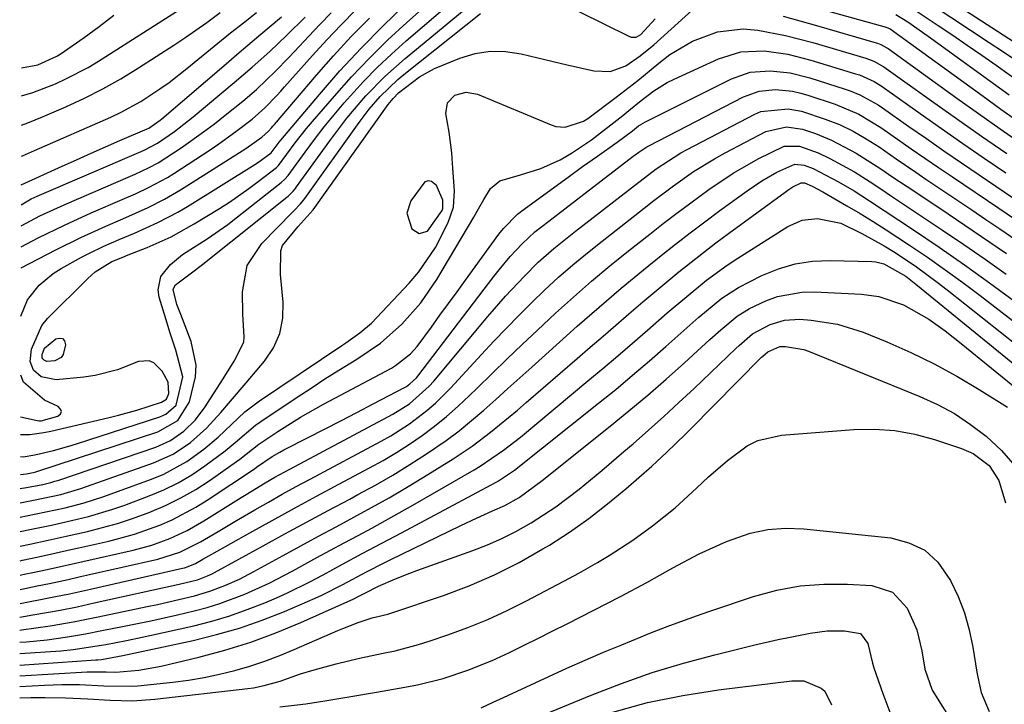
# Model space of a CAD drawing. Units: inches. Extents: x 1831303 to 1836640, y 473856 to 480303.
# Drawn here: x 1831306 to 1831468, y 474633 to 474746 of the extents above; entities that cross this region are included whole.
import ezdxf

# ---------------------------------------------------------------- set-up
doc = ezdxf.new("R2010")
doc.units = ezdxf.units.IN
doc.header["$MEASUREMENT"] = 0
for name, color, linetype in [('1', 7, 'Continuous'), ('7', 7, 'Continuous'), ('8', 7, 'Continuous')]:
    doc.layers.add(name, color=color, linetype=linetype)

msp = doc.modelspace()

# ---------------------------------------------------------------- linework, layer by layer
at = {"layer": '1', "color": 18}
msp.add_polyline3d([(1831375.66, 474714.77, 1880), (1831375.64, 474716.13, 1880), (1831374.62, 474718.55, 1880), (1831373.78, 474719.21, 1880), (1831373.22, 474719.33, 1880), (1831372.69, 474719.14, 1880), (1831370.35, 474716.05, 1880), (1831369.7, 474713.96, 1880), (1831370.56, 474711.41, 1880), (1831371.75, 474710.64, 1880), (1831373.11, 474711.04, 1880), (1831375.56, 474714.42, 1880), (1831375.66, 474714.77, 1880)], dxfattribs=at)
at = {"layer": '7', "color": 18}
for points in [[(1831305.83, 474670.8, 1876), (1831306.86, 474670.93, 1876), (1831307.93, 474671.13, 1876), (1831308.36, 474671.24, 1876), (1831308.57, 474671.31, 1876), (1831328.54, 474677.86, 1876), (1831331.83, 474679.72, 1876), (1831333.81, 474682.83, 1876), (1831334.76, 474686.92, 1876), (1831334.86, 474688.89, 1876), (1831334.04, 474692.77, 1876), (1831332.33, 474697.23, 1876), (1831331.71, 474698.91, 1876), (1831331.09, 474701.39, 1876), (1831331.24, 474701.78, 1876), (1831331.48, 474702.16, 1876), (1831334.75, 474704.6, 1876), (1831336.01, 474705.55, 1876), (1831349.86, 474716.63, 1876), (1831350.09, 474716.82, 1876), (1831350.91, 474717.63, 1876), (1831351.28, 474718.08, 1876), (1831351.46, 474718.32, 1876), (1831356.96, 474725.96, 1876), (1831359.79, 474729.67, 1876), (1831362.95, 474733.37, 1876), (1831366.06, 474736.58, 1876), (1831369.41, 474739.55, 1876), (1831389.28, 474755.93, 1876)], [(1831305.84, 474673.79, 1874), (1831306.29, 474673.75, 1874), (1831308.23, 474674.04, 1874), (1831311.31, 474674.76, 1874), (1831313.85, 474675.47, 1874), (1831315.11, 474675.86, 1874), (1831328.86, 474680.33, 1874), (1831329.9, 474680.79, 1874), (1831331.58, 474682.28, 1874), (1831332.69, 474686.96, 1874), (1831331.54, 474691.36, 1874), (1831330.56, 474694.31, 1874), (1831330.09, 474695.79, 1874), (1831328.75, 474700.11, 1874), (1831328.58, 474701.31, 1874), (1831329.07, 474703.53, 1874), (1831330.63, 474705.48, 1874), (1831332.62, 474707.14, 1874), (1831336.72, 474709.77, 1874), (1831340.1, 474712.13, 1874), (1831341.74, 474713.37, 1874), (1831348.95, 474719.03, 1874), (1831349.56, 474719.59, 1874), (1831350.08, 474720.22, 1874), (1831352.88, 474724.09, 1874), (1831354.44, 474726.18, 1874), (1831356.03, 474728.23, 1874), (1831357.67, 474730.23, 1874), (1831359.36, 474732.2, 1874), (1831362.57, 474735.75, 1874), (1831364.82, 474738.06, 1874), (1831367.17, 474740.28, 1874), (1831369.58, 474742.44, 1874), (1831383.57, 474754.44, 1874)], [(1831305.85, 474677.41, 1872), (1831307.41, 474677.43, 1872), (1831309.73, 474677.74, 1872), (1831310.88, 474677.97, 1872), (1831320.53, 474680.22, 1872), (1831322.05, 474680.59, 1872), (1831325.07, 474681.44, 1872), (1831329.18, 474682.76, 1872), (1831329.99, 474683.28, 1872), (1831330.38, 474684.21, 1872), (1831330.27, 474686.04, 1872), (1831329.24, 474687.88, 1872), (1831327.87, 474689.24, 1872), (1831327.1, 474689.6, 1872), (1831325.34, 474689.46, 1872), (1831321.91, 474688.1, 1872), (1831318.21, 474687.16, 1872), (1831316.31, 474686.89, 1872), (1831311.75, 474686.44, 1872), (1831309.27, 474686.94, 1872), (1831307.98, 474688.03, 1872), (1831307.44, 474689.49, 1872), (1831307.66, 474691.5, 1872), (1831309.39, 474695.44, 1872), (1831310.32, 474696.57, 1872), (1831316.97, 474703.21, 1872), (1831318.19, 474704.28, 1872), (1831320.96, 474705.98, 1872), (1831322.76, 474706.73, 1872), (1831323.67, 474707.09, 1872), (1831326.81, 474708.33, 1872), (1831330.77, 474710.1, 1872), (1831334.56, 474712.21, 1872), (1831338.74, 474714.78, 1872), (1831340.38, 474715.83, 1872), (1831343.58, 474718.04, 1872), (1831345.15, 474719.2, 1872), (1831348.14, 474721.51, 1872), (1831348.48, 474721.84, 1872), (1831351.25, 474725.6, 1872), (1831353.14, 474727.98, 1872), (1831354.11, 474729.14, 1872), (1831357.73, 474733.34, 1872), (1831360.58, 474736.52, 1872), (1831363.52, 474739.62, 1872), (1831366.57, 474742.61, 1872), (1831369.7, 474745.51, 1872), (1831378.01, 474752.93, 1872)], [(1831306.02, 474733.4, 1854), (1831307.9, 474733.95, 1854), (1831311.65, 474735.38, 1854), (1831313.47, 474736.21, 1854), (1831317.01, 474738.08, 1854), (1831318.73, 474739.11, 1854), (1831337.84, 474751.31, 1854)], [(1831394.23, 474749.3, 1878), (1831406.4, 474743.21, 1878), (1831406.8, 474743.08, 1878), (1831407.6, 474743.09, 1878), (1831408.38, 474743.48, 1878), (1831410.76, 474746.1, 1878)], [(1831305.95, 474708.43, 1866), (1831308.79, 474709.89, 1866), (1831313.13, 474712.03, 1866), (1831317.54, 474714.02, 1866), (1831322.68, 474716.24, 1866), (1831324.86, 474717.2, 1866), (1831327.02, 474718.2, 1866), (1831330.16, 474719.89, 1866), (1831331.17, 474720.53, 1866), (1831337.18, 474724.46, 1866), (1831338.63, 474725.44, 1866), (1831341.47, 474727.47, 1866), (1831344.12, 474729.52, 1866), (1831346.26, 474731.39, 1866), (1831348.24, 474733.44, 1866), (1831348.88, 474734.14, 1866), (1831349.51, 474734.85, 1866), (1831354.13, 474740.03, 1866), (1831356.47, 474742.6, 1866), (1831358.85, 474745.13, 1866), (1831361.28, 474747.6, 1866)], [(1831305.96, 474711.92, 1864), (1831309.07, 474713.52, 1864), (1831313.09, 474715.39, 1864), (1831324.04, 474720.11, 1864), (1831324.81, 474720.45, 1864), (1831327.11, 474721.51, 1864), (1831328.6, 474722.29, 1864), (1831332.4, 474724.78, 1864), (1831336.11, 474727.4, 1864), (1831337.92, 474728.77, 1864), (1831339.7, 474730.18, 1864), (1831342.59, 474732.51, 1864), (1831344.84, 474734.43, 1864), (1831348.05, 474737.48, 1864), (1831350.11, 474739.6, 1864), (1831351.13, 474740.68, 1864), (1831353.51, 474743.23, 1864), (1831355.34, 474745.17, 1864), (1831357.18, 474747.09, 1864)], [(1831305.99, 474723.39, 1858), (1831306.17, 474723.46, 1858), (1831307.17, 474723.89, 1858), (1831308.16, 474724.32, 1858), (1831320.78, 474729.87, 1858), (1831322.47, 474730.67, 1858), (1831325.75, 474732.46, 1858), (1831328.89, 474734.51, 1858), (1831330.41, 474735.6, 1858), (1831333.37, 474737.9, 1858), (1831338.45, 474742.05, 1858), (1831340.58, 474743.76, 1858), (1831342.72, 474745.46, 1858), (1831344.88, 474747.14, 1858)], [(1831306.01, 474728.54, 1856), (1831307.05, 474728.92, 1856), (1831309.47, 474729.88, 1856), (1831313.36, 474731.54, 1856), (1831316.45, 474732.98, 1856), (1831319.48, 474734.51, 1856), (1831322.44, 474736.2, 1856), (1831325.35, 474737.98, 1856), (1831331.21, 474741.76, 1856), (1831333.04, 474742.98, 1856), (1831336.64, 474745.51, 1856), (1831338.83, 474747.16, 1856)], [(1831434.85, 474748.61, 1878), (1831448.96, 474744.74, 1878), (1831449.58, 474744.45, 1878), (1831464.97, 474733.29, 1878), (1831467.9, 474731.18, 1878), (1831470.85, 474729.08, 1878)], [(1831453.87, 474747.41, 1874), (1831457.52, 474745.01, 1874), (1831459.93, 474743.4, 1874), (1831462.34, 474741.76, 1874), (1831464.72, 474740.1, 1874), (1831467.1, 474738.42, 1874), (1831473.54, 474733.8, 1874)], [(1831456.54, 474748.39, 1872), (1831465.98, 474742.21, 1872), (1831468.34, 474740.65, 1872), (1831470.68, 474739.07, 1872)], [(1831305.82, 474668.5, 1878), (1831306.84, 474668.66, 1878), (1831309.54, 474669.17, 1878), (1831310.88, 474669.5, 1878), (1831311.53, 474669.69, 1878), (1831312.19, 474669.9, 1878), (1831328.21, 474675.32, 1878), (1831330.66, 474676.42, 1878), (1831332.86, 474677.95, 1878), (1831334.78, 474679.84, 1878), (1831336.4, 474681.99, 1878), (1831339.25, 474686.46, 1878), (1831339.9, 474687.48, 1878), (1831341.17, 474689.53, 1878), (1831342.74, 474692.69, 1878), (1831342.83, 474693.57, 1878), (1831342.58, 474697.28, 1878), (1831342.52, 474701, 1878), (1831343.34, 474705.32, 1878), (1831345.75, 474708.99, 1878), (1831350.83, 474714.17, 1878), (1831351.09, 474714.44, 1878), (1831352.13, 474715.53, 1878), (1831352.61, 474716.11, 1878), (1831352.83, 474716.41, 1878), (1831361.82, 474728.95, 1878), (1831363.49, 474731.15, 1878), (1831365.29, 474733.24, 1878), (1831368.2, 474736.08, 1878), (1831369.2, 474736.92, 1878), (1831381.89, 474747, 1878)], [(1831305.94, 474704.95, 1868), (1831311.71, 474707.94, 1868), (1831315.8, 474709.96, 1868), (1831319.96, 474711.83, 1868), (1831322.74, 474713.03, 1868), (1831326.93, 474714.91, 1868), (1831329.67, 474716.29, 1868), (1831331, 474717.05, 1868), (1831332.31, 474717.84, 1868), (1831343.09, 474724.68, 1868), (1831345.75, 474726.56, 1868), (1831346.84, 474727.55, 1868), (1831347.34, 474728.1, 1868), (1831347.58, 474728.38, 1868), (1831347.83, 474728.66, 1868), (1831354.77, 474736.77, 1868), (1831357.61, 474740, 1868), (1831360.53, 474743.16, 1868), (1831363.53, 474746.23, 1868)], [(1831305.97, 474715.36, 1862), (1831307.63, 474716.34, 1862), (1831308.58, 474716.78, 1862), (1831325.42, 474724.01, 1862), (1831326.31, 474724.41, 1862), (1831328.48, 474725.55, 1862), (1831331.29, 474727.5, 1862), (1831334.37, 474729.89, 1862), (1831341.15, 474735.55, 1862), (1831342.64, 474736.82, 1862), (1831344.13, 474738.09, 1862), (1831347.05, 474740.7, 1862), (1831349.9, 474743.38, 1862), (1831352.92, 474746.38, 1862)], [(1831306.04, 474737.99, 1852), (1831308.72, 474738.5, 1852), (1831311.84, 474739.91, 1852), (1831312.42, 474740.28, 1852), (1831316.37, 474743.01, 1852), (1831318.86, 474744.82, 1852), (1831321.3, 474746.71, 1852)], [(1831450.53, 474746.82, 1876), (1831452.49, 474745.58, 1876), (1831455.88, 474743.24, 1876), (1831469.26, 474733.55, 1876)], [(1831305.81, 474663.77, 1882), (1831306.85, 474663.98, 1882), (1831310.04, 474664.63, 1882), (1831313.22, 474665.31, 1882), (1831316.36, 474666.12, 1882), (1831319.46, 474667.12, 1882), (1831327.51, 474670.03, 1882), (1831329.52, 474670.87, 1882), (1831333.33, 474672.95, 1882), (1831336.17, 474675.01, 1882), (1831338.52, 474676.96, 1882), (1831340.71, 474679.08, 1882), (1831342.94, 474681.15, 1882), (1831345.37, 474682.98, 1882), (1831358.96, 474692.13, 1882), (1831359.63, 474692.59, 1882), (1831361.96, 474694.2, 1882), (1831363.84, 474695.82, 1882), (1831370.1, 474702.42, 1882), (1831371.7, 474704.27, 1882), (1831374.46, 474708.3, 1882), (1831376.56, 474712.42, 1882), (1831377.4, 474714.98, 1882), (1831377.57, 474717.67, 1882), (1831377.26, 474722.22, 1882), (1831377.12, 474723.95, 1882), (1831376.7, 474727.37, 1882), (1831376.18, 474730.45, 1882), (1831376.42, 474732.19, 1882), (1831377.65, 474733.46, 1882), (1831379.5, 474733.97, 1882), (1831381.39, 474733.64, 1882), (1831393.54, 474728.57, 1882), (1831394.31, 474728.33, 1882), (1831395.87, 474728.19, 1882), (1831398.92, 474729.18, 1882), (1831399.6, 474729.63, 1882), (1831404.3, 474733.16, 1882), (1831407.88, 474735.92, 1882), (1831411.37, 474738.79, 1882), (1831413.18, 474740.18, 1882), (1831416.94, 474742.42, 1882), (1831421.03, 474743.97, 1882), (1831425.29, 474744.44, 1882), (1831427.7, 474744.24, 1882), (1831432.29, 474743.36, 1882), (1831436.81, 474742.18, 1882), (1831445.55, 474739.58, 1882), (1831446.01, 474739.43, 1882), (1831446.89, 474739.08, 1882), (1831448.57, 474738.18, 1882), (1831448.96, 474737.91, 1882), (1831456.43, 474732.56, 1882), (1831460.56, 474729.63, 1882), (1831464.7, 474726.72, 1882), (1831468.87, 474723.83, 1882)], [(1831305.8, 474661.37, 1884), (1831307.65, 474661.76, 1884), (1831310.97, 474662.46, 1884), (1831314.28, 474663.19, 1884), (1831317.1, 474663.87, 1884), (1831321.12, 474665.06, 1884), (1831323.1, 474665.76, 1884), (1831327.14, 474667.26, 1884), (1831329.56, 474668.28, 1884), (1831331.91, 474669.43, 1884), (1831334.15, 474670.76, 1884), (1831336.33, 474672.23, 1884), (1831339.68, 474674.71, 1884), (1831341.36, 474676.12, 1884), (1831344.68, 474678.96, 1884), (1831345.57, 474679.59, 1884), (1831351.58, 474683.6, 1884), (1831353.87, 474685.1, 1884), (1831356.17, 474686.59, 1884), (1831358.49, 474688.04, 1884), (1831361.45, 474689.85, 1884), (1831365.33, 474692.53, 1884), (1831368.89, 474695.64, 1884), (1831372.03, 474699.15, 1884), (1831374.69, 474703.04, 1884), (1831380.79, 474713.35, 1884), (1831381.34, 474714.31, 1884), (1831382.41, 474716.24, 1884), (1831383.52, 474718.08, 1884), (1831385.1, 474719.32, 1884), (1831388.52, 474720.3, 1884), (1831391.86, 474721.34, 1884), (1831395.03, 474722.81, 1884), (1831396.94, 474723.89, 1884), (1831400.21, 474726.12, 1884), (1831405.39, 474730.15, 1884), (1831406.42, 474730.96, 1884), (1831408.46, 474732.58, 1884), (1831410.52, 474734.18, 1884), (1831412.73, 474735.55, 1884), (1831413.89, 474736.14, 1884), (1831421.21, 474739.49, 1884), (1831424.9, 474740.64, 1884), (1831428.76, 474740.8, 1884), (1831432.67, 474740.25, 1884), (1831436.5, 474739.29, 1884), (1831443.86, 474737.03, 1884), (1831444.5, 474736.82, 1884), (1831446.95, 474735.72, 1884), (1831448.1, 474735.03, 1884), (1831448.65, 474734.65, 1884), (1831454.57, 474730.45, 1884), (1831458.08, 474727.97, 1884), (1831461.6, 474725.51, 1884), (1831465.15, 474723.07, 1884), (1831468.7, 474720.65, 1884)], [(1831305.8, 474658.96, 1886), (1831307.41, 474659.32, 1886), (1831310.41, 474659.96, 1886), (1831313.4, 474660.61, 1886), (1831316.93, 474661.41, 1886), (1831319.42, 474662.03, 1886), (1831321.9, 474662.73, 1886), (1831324.34, 474663.53, 1886), (1831327.24, 474664.59, 1886), (1831329.84, 474665.71, 1886), (1831332.37, 474666.94, 1886), (1831334.81, 474668.35, 1886), (1831337.18, 474669.89, 1886), (1831341.58, 474672.96, 1886), (1831342.12, 474673.35, 1886), (1831343.16, 474674.17, 1886), (1831345.23, 474675.83, 1886), (1831348.36, 474677.92, 1886), (1831352.11, 474680.27, 1886), (1831355.96, 474682.44, 1886), (1831367.16, 474688.4, 1886), (1831367.85, 474688.8, 1886), (1831370.33, 474690.77, 1886), (1831371.39, 474691.95, 1886), (1831373.76, 474695.17, 1886), (1831375.17, 474697.11, 1886), (1831378, 474700.99, 1886), (1831379.41, 474702.93, 1886), (1831384.93, 474710.49, 1886), (1831385.67, 474711.44, 1886), (1831387.98, 474713.8, 1886), (1831388.46, 474714.17, 1886), (1831388.71, 474714.35, 1886), (1831396.36, 474719.95, 1886), (1831398.77, 474721.69, 1886), (1831401.21, 474723.39, 1886), (1831404.49, 474725.72, 1886), (1831406.98, 474727.61, 1886), (1831408.02, 474728.41, 1886), (1831408.76, 474728.88, 1886), (1831409.14, 474729.08, 1886), (1831423.38, 474736.18, 1886), (1831426.48, 474737.26, 1886), (1831429.74, 474737.53, 1886), (1831433.06, 474737.17, 1886), (1831436.3, 474736.37, 1886), (1831442.18, 474734.5, 1886), (1831443, 474734.22, 1886), (1831444.6, 474733.56, 1886), (1831447.63, 474731.88, 1886), (1831448.35, 474731.39, 1886), (1831452.69, 474728.33, 1886), (1831455.58, 474726.3, 1886), (1831458.47, 474724.29, 1886), (1831461.37, 474722.29, 1886), (1831464.29, 474720.3, 1886), (1831476.51, 474711.98, 1886)], [(1831305.79, 474656.56, 1888), (1831306.16, 474656.65, 1888), (1831308.83, 474657.23, 1888), (1831311.51, 474657.8, 1888), (1831314.18, 474658.39, 1888), (1831315.51, 474658.69, 1888), (1831320.43, 474659.81, 1888), (1831324.7, 474660.96, 1888), (1831328.87, 474662.45, 1888), (1831330.9, 474663.34, 1888), (1831334.81, 474665.39, 1888), (1831336.69, 474666.56, 1888), (1831344.51, 474671.77, 1888), (1831344.88, 474672.02, 1888), (1831347.43, 474673.78, 1888), (1831348.7, 474674.51, 1888), (1831349.35, 474674.86, 1888), (1831353.41, 474676.94, 1888), (1831356.09, 474678.31, 1888), (1831358.78, 474679.69, 1888), (1831361.45, 474681.08, 1888), (1831364.13, 474682.48, 1888), (1831369.31, 474685.18, 1888), (1831369.63, 474685.36, 1888), (1831370.23, 474685.77, 1888), (1831371.28, 474686.77, 1888), (1831371.51, 474687.05, 1888), (1831384.06, 474703.51, 1888), (1831384.95, 474704.63, 1888), (1831386.81, 474706.82, 1888), (1831388.76, 474708.92, 1888), (1831390.88, 474710.88, 1888), (1831393.17, 474712.68, 1888), (1831407.14, 474723.4, 1888), (1831407.45, 474723.63, 1888), (1831408.08, 474724.09, 1888), (1831409.38, 474724.94, 1888), (1831409.72, 474725.13, 1888), (1831425.34, 474733.18, 1888), (1831427.93, 474734.12, 1888), (1831430.67, 474734.4, 1888), (1831433.45, 474734.13, 1888), (1831434.81, 474733.83, 1888), (1831436.16, 474733.45, 1888), (1831440.51, 474732, 1888), (1831444.42, 474730.35, 1888), (1831448.05, 474728.15, 1888), (1831450.81, 474726.21, 1888), (1831453.07, 474724.63, 1888), (1831455.33, 474723.07, 1888), (1831457.6, 474721.51, 1888), (1831459.88, 474719.97, 1888), (1831467.56, 474714.79, 1888), (1831470.31, 474712.92, 1888)], [(1831305.77, 474651.83, 1892), (1831308.62, 474652.4, 1892), (1831310.66, 474652.81, 1892), (1831313.72, 474653.47, 1892), (1831315.75, 474653.93, 1892), (1831316.77, 474654.16, 1892), (1831328.54, 474656.84, 1892), (1831332.2, 474657.98, 1892), (1831335.63, 474659.68, 1892), (1831338.52, 474661.41, 1892), (1831341.55, 474663.2, 1892), (1831344.56, 474664.96, 1892), (1831346.83, 474666.26, 1892), (1831349.11, 474667.55, 1892), (1831351.4, 474668.82, 1892), (1831353.71, 474670.06, 1892), (1831365.48, 474676.32, 1892), (1831367.07, 474677.21, 1892), (1831370.14, 474679.17, 1892), (1831373.04, 474681.38, 1892), (1831374.42, 474682.57, 1892), (1831377, 474685.14, 1892), (1831382.05, 474690.65, 1892), (1831384.1, 474692.84, 1892), (1831386.17, 474695.01, 1892), (1831388.28, 474697.15, 1892), (1831390.41, 474699.26, 1892), (1831392.46, 474701.26, 1892), (1831394.75, 474703.4, 1892), (1831397.12, 474705.45, 1892), (1831399.55, 474707.43, 1892), (1831402, 474709.38, 1892), (1831408.94, 474714.82, 1892), (1831410.54, 474716.07, 1892), (1831413.79, 474718.5, 1892), (1831417.11, 474720.85, 1892), (1831420.56, 474722.97, 1892), (1831422.34, 474723.95, 1892), (1831429.06, 474727.46, 1892), (1831432.46, 474728.26, 1892), (1831435.1, 474727.86, 1892), (1831437.24, 474727.13, 1892), (1831439.92, 474726.04, 1892), (1831443.99, 474723.92, 1892), (1831448.05, 474721.31, 1892), (1831450.05, 474719.96, 1892), (1831452.42, 474718.37, 1892), (1831455.8, 474716.12, 1892), (1831459.17, 474713.86, 1892), (1831463.33, 474711.07, 1892), (1831466.08, 474709.2, 1892), (1831468.81, 474707.31, 1892)], [(1831305.77, 474649.52, 1894), (1831310.52, 474650.41, 1894), (1831311.38, 474650.57, 1894), (1831313.97, 474651.11, 1894), (1831317.4, 474651.88, 1894), (1831332.64, 474655.33, 1894), (1831332.95, 474655.41, 1894), (1831333.57, 474655.6, 1894), (1831334.76, 474656.13, 1894), (1831335.98, 474656.81, 1894), (1831336.97, 474657.38, 1894), (1831337.47, 474657.66, 1894), (1831343.78, 474661.18, 1894), (1831347.45, 474663.21, 1894), (1831351.12, 474665.23, 1894), (1831354.8, 474667.22, 1894), (1831358.49, 474669.2, 1894), (1831363.56, 474671.9, 1894), (1831365.79, 474673.14, 1894), (1831367.99, 474674.44, 1894), (1831370.14, 474675.83, 1894), (1831372.25, 474677.27, 1894), (1831374.3, 474678.8, 1894), (1831376.29, 474680.39, 1894), (1831378.21, 474682.08, 1894), (1831380.07, 474683.84, 1894), (1831381.34, 474685.1, 1894), (1831383.81, 474687.52, 1894), (1831386.29, 474689.92, 1894), (1831388.79, 474692.31, 1894), (1831391.31, 474694.68, 1894), (1831394.29, 474697.47, 1894), (1831395.75, 474698.81, 1894), (1831398.72, 474701.45, 1894), (1831400.22, 474702.74, 1894), (1831403.28, 474705.27, 1894), (1831406.37, 474707.76, 1894), (1831409.86, 474710.53, 1894), (1831412.1, 474712.28, 1894), (1831414.35, 474714.01, 1894), (1831416.64, 474715.72, 1894), (1831419.65, 474717.91, 1894), (1831423.64, 474720.58, 1894), (1831427.8, 474722.97, 1894), (1831432.1, 474725.05, 1894), (1831434.62, 474725.04, 1894), (1831437.68, 474723.96, 1894), (1831439.65, 474723.04, 1894), (1831443.68, 474720.82, 1894), (1831446.27, 474719.17, 1894), (1831448.41, 474717.76, 1894), (1831449.66, 474716.93, 1894), (1831458.24, 474711.2, 1894), (1831461.79, 474708.8, 1894), (1831465.31, 474706.37, 1894), (1831468.79, 474703.89, 1894)], [(1831305.76, 474647.26, 1896), (1831307.9, 474647.61, 1896), (1831312.42, 474648.41, 1896), (1831315.23, 474648.97, 1896), (1831318.04, 474649.59, 1896), (1831332.06, 474652.67, 1896), (1831333.23, 474652.94, 1896), (1831335.12, 474653.42, 1896), (1831336.76, 474654.04, 1896), (1831337.55, 474654.42, 1896), (1831337.94, 474654.63, 1896), (1831345.97, 474659.04, 1896), (1831349.54, 474660.99, 1896), (1831353.11, 474662.93, 1896), (1831356.69, 474664.85, 1896), (1831360.28, 474666.76, 1896), (1831361.63, 474667.48, 1896), (1831364.52, 474669.07, 1896), (1831367.37, 474670.72, 1896), (1831370.18, 474672.45, 1896), (1831372.95, 474674.23, 1896), (1831376.19, 474676.45, 1896), (1831378.33, 474678.04, 1896), (1831380.4, 474679.71, 1896), (1831382.42, 474681.44, 1896), (1831384.41, 474683.22, 1896), (1831386.4, 474685, 1896), (1831388.39, 474686.78, 1896), (1831390.37, 474688.57, 1896), (1831396.09, 474693.71, 1896), (1831397.88, 474695.31, 1896), (1831401.5, 474698.47, 1896), (1831405.15, 474701.58, 1896), (1831408.85, 474704.64, 1896), (1831411.73, 474706.98, 1896), (1831414.13, 474708.87, 1896), (1831416.54, 474710.75, 1896), (1831418.98, 474712.58, 1896), (1831421.44, 474714.4, 1896), (1831425.97, 474717.69, 1896), (1831428.38, 474719.31, 1896), (1831430.89, 474720.76, 1896), (1831433.86, 474722.09, 1896), (1831435.39, 474721.92, 1896), (1831436.87, 474721.35, 1896), (1831441.05, 474719.16, 1896), (1831443.65, 474717.65, 1896), (1831446.19, 474716.04, 1896), (1831453.46, 474711.22, 1896), (1831457.69, 474708.36, 1896), (1831461.89, 474705.45, 1896), (1831466.04, 474702.46, 1896), (1831470.15, 474699.43, 1896)], [(1831305.75, 474645.09, 1898), (1831306.04, 474645.12, 1898), (1831310.73, 474645.81, 1898), (1831314.87, 474646.5, 1898), (1831315.96, 474646.72, 1898), (1831318.13, 474647.19, 1898), (1831318.67, 474647.3, 1898), (1831326.77, 474648.98, 1898), (1831328.52, 474649.35, 1898), (1831332, 474650.14, 1898), (1831334.63, 474650.78, 1898), (1831337.17, 474651.51, 1898), (1831339.65, 474652.45, 1898), (1831342.07, 474653.54, 1898), (1831344.42, 474654.76, 1898), (1831349.27, 474657.43, 1898), (1831352.19, 474659.03, 1898), (1831355.11, 474660.62, 1898), (1831358.03, 474662.19, 1898), (1831360.96, 474663.75, 1898), (1831363.88, 474665.33, 1898), (1831366.78, 474666.96, 1898), (1831369.64, 474668.64, 1898), (1831372.48, 474670.36, 1898), (1831377.34, 474673.38, 1898), (1831380.52, 474675.49, 1898), (1831383.56, 474677.79, 1898), (1831385.05, 474678.99, 1898), (1831387.98, 474681.44, 1898), (1831389.43, 474682.68, 1898), (1831397.88, 474689.98, 1898), (1831400.01, 474691.82, 1898), (1831402.14, 474693.66, 1898), (1831404.27, 474695.5, 1898), (1831406.4, 474697.34, 1898), (1831408.7, 474699.32, 1898), (1831410.68, 474700.99, 1898), (1831412.67, 474702.64, 1898), (1831414.66, 474704.28, 1898), (1831416.68, 474705.9, 1898), (1831418.72, 474707.49, 1898), (1831420.77, 474709.06, 1898), (1831422.85, 474710.6, 1898), (1831432.24, 474717.47, 1898), (1831432.66, 474717.76, 1898), (1831433.52, 474718.31, 1898), (1831434.87, 474719.01, 1898), (1831435.41, 474719.01, 1898), (1831436.7, 474718.47, 1898), (1831438.49, 474717.49, 1898), (1831442.45, 474715.21, 1898), (1831444.63, 474713.93, 1898), (1831446.8, 474712.61, 1898), (1831448.94, 474711.26, 1898), (1831452.81, 474708.71, 1898), (1831455.78, 474706.7, 1898), (1831458.71, 474704.64, 1898), (1831461.6, 474702.52, 1898), (1831464.46, 474700.36, 1898), (1831476.59, 474691, 1898)], [(1831305.74, 474641.21, 1902), (1831312.5, 474641.7, 1902), (1831314.53, 474641.89, 1902), (1831319.26, 474642.6, 1902), (1831319.94, 474642.74, 1902), (1831323.37, 474643.39, 1902), (1831325.94, 474643.92, 1902), (1831327.23, 474644.2, 1902), (1831334.48, 474645.83, 1902), (1831337.48, 474646.59, 1902), (1831340.44, 474647.46, 1902), (1831343.34, 474648.48, 1902), (1831346.22, 474649.61, 1902), (1831348.14, 474650.43, 1902), (1831350.01, 474651.27, 1902), (1831353.69, 474653.07, 1902), (1831355.86, 474654.23, 1902), (1831359.09, 474656, 1902), (1831362.34, 474657.74, 1902), (1831365.6, 474659.46, 1902), (1831368.85, 474661.19, 1902), (1831384.46, 474669.52, 1902), (1831384.86, 474669.74, 1902), (1831387.52, 474671.51, 1902), (1831401.41, 474682.59, 1902), (1831404.24, 474684.88, 1902), (1831407.03, 474687.2, 1902), (1831409.79, 474689.57, 1902), (1831412.53, 474691.96, 1902), (1831415.49, 474694.6, 1902), (1831417.97, 474696.78, 1902), (1831421.79, 474699.93, 1902), (1831424.54, 474701.72, 1902), (1831428.39, 474703.68, 1902), (1831431.12, 474704.79, 1902), (1831433.9, 474705.62, 1902), (1831436.78, 474706.03, 1902), (1831439.72, 474706.17, 1902), (1831446.56, 474705.98, 1902), (1831447.24, 474705.92, 1902), (1831448.55, 474705.61, 1902), (1831452.17, 474703.57, 1902), (1831453.85, 474702.28, 1902), (1831476.45, 474683.85, 1902)], [(1831305.74, 474639.33, 1904), (1831318.31, 474640.17, 1904), (1831318.62, 474640.19, 1904), (1831319.24, 474640.25, 1904), (1831322.75, 474640.88, 1904), (1831334.41, 474643.4, 1904), (1831338.26, 474644.35, 1904), (1831342.06, 474645.44, 1904), (1831345.8, 474646.75, 1904), (1831349.49, 474648.2, 1904), (1831354.54, 474650.36, 1904), (1831355.66, 474650.86, 1904), (1831359.15, 474652.64, 1904), (1831363.03, 474654.74, 1904), (1831365.98, 474656.24, 1904), (1831366.96, 474656.73, 1904), (1831378.62, 474662.38, 1904), (1831381.24, 474663.62, 1904), (1831383.87, 474664.8, 1904), (1831385.9, 474665.69, 1904), (1831388.28, 474667, 1904), (1831392.06, 474669.82, 1904), (1831403.29, 474678.77, 1904), (1831406.42, 474681.33, 1904), (1831409.52, 474683.92, 1904), (1831412.57, 474686.57, 1904), (1831415.59, 474689.26, 1904), (1831419.81, 474693.1, 1904), (1831421.59, 474694.69, 1904), (1831424.32, 474696.97, 1904), (1831426.32, 474698.23, 1904), (1831429.04, 474699.5, 1904), (1831430.99, 474700.21, 1904), (1831435, 474700.96, 1904), (1831437.07, 474701, 1904), (1831444.83, 474700.6, 1904), (1831447.7, 474700.23, 1904), (1831451.82, 474698.85, 1904), (1831455.97, 474696.48, 1904), (1831458.69, 474694.52, 1904), (1831461.33, 474692.46, 1904), (1831476.36, 474680.25, 1904)], [(1831305.73, 474637.52, 1906), (1831316.85, 474638.23, 1906), (1831319.99, 474638.22, 1906), (1831321.63, 474638.14, 1906), (1831325.39, 474638.48, 1906), (1831329.1, 474639.16, 1906), (1831335.34, 474640.64, 1906), (1831339.65, 474641.79, 1906), (1831343.9, 474643.11, 1906), (1831348.07, 474644.66, 1906), (1831352.19, 474646.36, 1906), (1831360.92, 474650.28, 1906), (1831361.65, 474650.63, 1906), (1831362.75, 474651.22, 1906), (1831365.03, 474652.38, 1906), (1831367.85, 474653.59, 1906), (1831370.2, 474654.53, 1906), (1831371.38, 474654.96, 1906), (1831380.61, 474658.27, 1906), (1831383.03, 474659.21, 1906), (1831385.39, 474660.24, 1906), (1831387.7, 474661.4, 1906), (1831390.26, 474662.83, 1906), (1831394.33, 474665.45, 1906), (1831398.19, 474668.36, 1906), (1831401.92, 474671.46, 1906), (1831405.6, 474674.61, 1906), (1831407.09, 474675.89, 1906), (1831409.65, 474678.14, 1906), (1831412.19, 474680.41, 1906), (1831414.69, 474682.72, 1906), (1831417.18, 474685.04, 1906), (1831424.11, 474691.62, 1906), (1831424.64, 474692.12, 1906), (1831426.84, 474694.03, 1906), (1831429.74, 474695.59, 1906), (1831432.15, 474696.33, 1906), (1831434.67, 474696.46, 1906), (1831436.54, 474696.32, 1906), (1831440.91, 474695.66, 1906), (1831445.12, 474694.32, 1906), (1831449.07, 474692.71, 1906), (1831453, 474690.98, 1906), (1831456.86, 474689.12, 1906), (1831460.61, 474687.06, 1906), (1831464.3, 474684.87, 1906), (1831468.98, 474681.93, 1906)], [(1831310.21, 474689.47, 1874), (1831309.74, 474689.7, 1874), (1831309.57, 474689.9, 1874), (1831309.46, 474690.11, 1874), (1831309.43, 474690.61, 1874), (1831309.84, 474691.69, 1874), (1831311.68, 474693.23, 1874), (1831312.31, 474693.36, 1874), (1831312.8, 474693.28, 1874), (1831313.1, 474692.88, 1874), (1831313.27, 474692.26, 1874), (1831312.88, 474690.61, 1874), (1831312.57, 474690.13, 1874), (1831311.53, 474689.59, 1874), (1831310.21, 474689.47, 1874)], [(1831305.72, 474635.76, 1908), (1831309.82, 474636.01, 1908), (1831312.71, 474636.12, 1908), (1831315.6, 474636.1, 1908), (1831319.61, 474635.91, 1908), (1831324.13, 474635.82, 1908), (1831325.25, 474635.91, 1908), (1831331.04, 474636.52, 1908), (1831333.63, 474636.85, 1908), (1831336.2, 474637.27, 1908), (1831338.75, 474637.81, 1908), (1831341.28, 474638.43, 1908), (1831343.78, 474639.16, 1908), (1831346.26, 474639.97, 1908), (1831348.7, 474640.88, 1908), (1831351.11, 474641.87, 1908), (1831358.33, 474645.01, 1908), (1831359.15, 474645.36, 1908), (1831361.65, 474646.36, 1908), (1831363.99, 474647.12, 1908), (1831366.58, 474647.75, 1908), (1831367.22, 474647.95, 1908), (1831375.77, 474650.84, 1908), (1831380.03, 474652.44, 1908), (1831384.2, 474654.22, 1908), (1831388.25, 474656.27, 1908), (1831392.21, 474658.51, 1908), (1831393.27, 474659.15, 1908), (1831396.57, 474661.29, 1908), (1831399.8, 474663.53, 1908), (1831402.9, 474665.94, 1908), (1831405.93, 474668.45, 1908), (1831410.2, 474672.21, 1908), (1831411.02, 474672.94, 1908), (1831412.64, 474674.42, 1908), (1831415.77, 474677.5, 1908), (1831416.55, 474678.27, 1908), (1831428.35, 474690.18, 1908), (1831428.55, 474690.37, 1908), (1831429.36, 474691.09, 1908), (1831431.34, 474691.94, 1908), (1831432.28, 474691.98, 1908), (1831435.32, 474691.45, 1908), (1831436.09, 474691.17, 1908), (1831454.52, 474683.72, 1908), (1831457.43, 474682.38, 1908), (1831460.24, 474680.86, 1908), (1831462.9, 474679.09, 1908), (1831465.45, 474677.15, 1908), (1831467.99, 474674.75, 1908), (1831469.86, 474672.6, 1908)], [(1831348.7, 474632.41, 1912), (1831352.99, 474632.91, 1912), (1831356.18, 474633.43, 1912), (1831360.43, 474634.14, 1912), (1831364.69, 474634.86, 1912), (1831369.36, 474635.67, 1912), (1831371.49, 474636.08, 1912), (1831375.69, 474637.13, 1912), (1831379.81, 474638.47, 1912), (1831383.82, 474640.09, 1912), (1831386.68, 474641.42, 1912), (1831389.08, 474642.59, 1912), (1831391.47, 474643.77, 1912), (1831393.85, 474644.96, 1912), (1831396.23, 474646.16, 1912), (1831405.02, 474650.63, 1912), (1831409.4, 474652.94, 1912), (1831413.7, 474655.37, 1912), (1831418.05, 474657.71, 1912), (1831422.55, 474659.75, 1912), (1831426.47, 474661.11, 1912), (1831429.36, 474661.74, 1912), (1831432.32, 474661.94, 1912), (1831435.32, 474661.85, 1912), (1831449.71, 474660.32, 1912), (1831452.66, 474659.54, 1912), (1831455.3, 474658.28, 1912), (1831457.45, 474656.31, 1912), (1831459.57, 474653.32, 1912), (1831460.82, 474650.67, 1912), (1831461.88, 474647.95, 1912), (1831462.67, 474645.15, 1912), (1831463.27, 474642.28, 1912), (1831463.91, 474638.15, 1912), (1831464.06, 474637.3, 1912), (1831464.63, 474634.78, 1912), (1831465.97, 474631.63, 1912)], [(1831382, 474632.27, 1914), (1831383.97, 474633.18, 1914), (1831385.66, 474633.97, 1914), (1831393.19, 474637.45, 1914), (1831396.18, 474638.81, 1914), (1831399.18, 474640.14, 1914), (1831402.19, 474641.43, 1914), (1831405.22, 474642.68, 1914), (1831408.45, 474644, 1914), (1831409.88, 474644.57, 1914), (1831412.74, 474645.69, 1914), (1831415.62, 474646.76, 1914), (1831418.51, 474647.79, 1914), (1831419.97, 474648.28, 1914), (1831427.02, 474650.65, 1914), (1831430.84, 474651.68, 1914), (1831434.7, 474652.42, 1914), (1831438.62, 474652.71, 1914), (1831442.57, 474652.7, 1914), (1831446.58, 474652.46, 1914), (1831449.99, 474651.35, 1914), (1831452.42, 474648.72, 1914), (1831454, 474645.12, 1914), (1831454.85, 474641.67, 1914), (1831455.33, 474638.65, 1914), (1831456.55, 474635.17, 1914), (1831460.36, 474629.12, 1914)], [(1831382.66, 474627.16, 1916), (1831400.2, 474634.37, 1916), (1831405.21, 474636.3, 1916), (1831410.27, 474638.08, 1916), (1831415.41, 474639.62, 1916), (1831420.6, 474641.02, 1916), (1831427.01, 474642.59, 1916), (1831431.06, 474643.53, 1916), (1831433.09, 474643.96, 1916), (1831436.4, 474644.62, 1916), (1831439.21, 474644.99, 1916), (1831442.04, 474645, 1916), (1831444.69, 474644.52, 1916), (1831445.89, 474642.88, 1916), (1831446.68, 474639.61, 1916), (1831446.9, 474638.88, 1916), (1831448.39, 474634.61, 1916), (1831450.05, 474630.21, 1916)], [(1831403.76, 474631.55, 1918), (1831409.5, 474633.13, 1918), (1831415.34, 474634.32, 1918), (1831421.24, 474635.25, 1918), (1831433.35, 474636.74, 1918), (1831435.32, 474636.7, 1918), (1831438.18, 474635.53, 1918), (1831438.78, 474634.99, 1918), (1831439.92, 474632.76, 1918)]]:
    msp.add_polyline3d(points, dxfattribs=at)
at = {"layer": '8', "color": 18}
for points in [[(1831459.22, 474749.37, 1870), (1831477.32, 474737.62, 1870)], [(1831305.82, 474666.15, 1880), (1831307.98, 474666.55, 1880), (1831312.5, 474667.52, 1880), (1831314.72, 474668.15, 1880), (1831315.82, 474668.51, 1880), (1831327.86, 474672.71, 1880), (1831331.06, 474674.15, 1880), (1831333.96, 474676.1, 1880), (1831336.6, 474678.45, 1880), (1831338.99, 474681.04, 1880), (1831340.56, 474682.9, 1880), (1831343.13, 474685.94, 1880), (1831346.18, 474689.51, 1880), (1831347.65, 474691.74, 1880), (1831348.72, 474694.09, 1880), (1831349.19, 474696.63, 1880), (1831349.26, 474699.3, 1880), (1831348.83, 474703.87, 1880), (1831348.87, 474707.74, 1880), (1831349.13, 474708.62, 1880), (1831351.75, 474711.76, 1880), (1831354.21, 474714.51, 1880), (1831366.63, 474731.92, 1880), (1831366.89, 474732.27, 1880), (1831367.44, 474732.94, 1880), (1831368.33, 474733.88, 1880), (1831371.8, 474736.49, 1880), (1831374.3, 474737.9, 1880), (1831378.48, 474739.61, 1880), (1831380.98, 474740.34, 1880), (1831383.49, 474740.74, 1880), (1831386.04, 474740.68, 1880), (1831388.61, 474740.31, 1880), (1831391.37, 474739.65, 1880), (1831396.19, 474738.5, 1880), (1831400.62, 474737.48, 1880), (1831403.34, 474737.39, 1880), (1831405.9, 474738.34, 1880), (1831408.29, 474739.96, 1880), (1831410.52, 474741.79, 1880), (1831417.41, 474748.02, 1880)], [(1831305.91, 474696.99, 1870), (1831307.01, 474699.69, 1870), (1831308.91, 474702.07, 1870), (1831311.26, 474704.01, 1870), (1831312.56, 474704.83, 1870), (1831315.95, 474706.69, 1870), (1831317.17, 474707.33, 1870), (1831319.64, 474708.53, 1870), (1831322.17, 474709.61, 1870), (1831324.7, 474710.69, 1870), (1831328.55, 474712.42, 1870), (1831331.84, 474714.15, 1870), (1831333.44, 474715.1, 1870), (1831344.56, 474722.01, 1870), (1831345.01, 474722.3, 1870), (1831347.26, 474723.95, 1870), (1831348.59, 474725.7, 1870), (1831348.86, 474726.03, 1870), (1831355.28, 474733.62, 1870), (1831358.66, 474737.49, 1870), (1831362.14, 474741.26, 1870), (1831365.75, 474744.91, 1870), (1831369.45, 474748.47, 1870)], [(1831305.98, 474718.68, 1860), (1831312.76, 474721.76, 1860), (1831315.13, 474722.82, 1860), (1831317.51, 474723.88, 1860), (1831319.89, 474724.93, 1860), (1831322.28, 474725.97, 1860), (1831326.8, 474727.94, 1860), (1831327.05, 474728.05, 1860), (1831328.96, 474729.34, 1860), (1831329.23, 474729.57, 1860), (1831339.82, 474738.65, 1860), (1831341.62, 474740.19, 1860), (1831345.25, 474743.27, 1860), (1831349.01, 474746.44, 1860)], [(1831431.93, 474746.56, 1880), (1831434.67, 474745.78, 1880), (1831437.41, 474744.99, 1880), (1831447.26, 474742.15, 1880), (1831447.52, 474742.07, 1880), (1831448.05, 474741.87, 1880), (1831449.04, 474741.33, 1880), (1831449.27, 474741.18, 1880), (1831460.62, 474733, 1880), (1831464.19, 474730.44, 1880), (1831467.78, 474727.9, 1880), (1831471.39, 474725.4, 1880)], [(1831305.78, 474654.18, 1890), (1831306.72, 474654.38, 1890), (1831307.9, 474654.63, 1890), (1831310.26, 474655.13, 1890), (1831314.96, 474656.16, 1890), (1831316.14, 474656.43, 1890), (1831324.47, 474658.33, 1890), (1831327.54, 474659.16, 1890), (1831330.53, 474660.24, 1890), (1831333.42, 474661.56, 1890), (1831336.18, 474663.14, 1890), (1831342.35, 474667.02, 1890), (1831343.13, 474667.51, 1890), (1831346.27, 474669.45, 1890), (1831347.88, 474670.37, 1890), (1831348.69, 474670.81, 1890), (1831367.39, 474680.75, 1890), (1831370.16, 474682.49, 1890), (1831373.42, 474685.39, 1890), (1831374.15, 474686.21, 1890), (1831383.09, 474696.92, 1890), (1831386.03, 474700.28, 1890), (1831389.1, 474703.53, 1890), (1831391.44, 474705.88, 1890), (1831394.01, 474708.16, 1890), (1831397.6, 474711.02, 1890), (1831408.03, 474719.11, 1890), (1831408.99, 474719.85, 1890), (1831410.94, 474721.3, 1890), (1831414.99, 474723.95, 1890), (1831416.05, 474724.53, 1890), (1831427.2, 474730.32, 1890), (1831428.24, 474730.77, 1890), (1831432.71, 474731.25, 1890), (1831434.95, 474730.84, 1890), (1831438.86, 474729.54, 1890), (1831441.2, 474728.63, 1890), (1831443.46, 474727.54, 1890), (1831445.64, 474726.29, 1890), (1831447.75, 474724.92, 1890), (1831450.56, 474722.97, 1890), (1831453.83, 474720.74, 1890), (1831455.47, 474719.63, 1890), (1831458.47, 474717.62, 1890), (1831460.79, 474716.07, 1890), (1831463.1, 474714.51, 1890), (1831465.41, 474712.95, 1890), (1831467.71, 474711.39, 1890), (1831470.36, 474709.59, 1890)], [(1831305.75, 474643.09, 1900), (1831306.84, 474643.18, 1900), (1831310.24, 474643.52, 1900), (1831313.62, 474643.99, 1900), (1831316.61, 474644.46, 1900), (1831319.31, 474645.02, 1900), (1831322.98, 474645.74, 1900), (1831327.41, 474646.65, 1900), (1831331.82, 474647.65, 1900), (1831334.56, 474648.29, 1900), (1831336.69, 474648.85, 1900), (1831338.81, 474649.48, 1900), (1831342.94, 474651.03, 1900), (1831346.96, 474652.86, 1900), (1831350.89, 474654.9, 1900), (1831354.83, 474657.08, 1900), (1831357.1, 474658.31, 1900), (1831359.37, 474659.53, 1900), (1831361.65, 474660.74, 1900), (1831363.93, 474661.96, 1900), (1831366.19, 474663.2, 1900), (1831368.45, 474664.46, 1900), (1831370.69, 474665.73, 1900), (1831380.82, 474671.58, 1900), (1831381.83, 474672.18, 1900), (1831385.71, 474674.82, 1900), (1831388.49, 474677, 1900), (1831399.65, 474686.27, 1900), (1831402.13, 474688.34, 1900), (1831404.59, 474690.43, 1900), (1831407.03, 474692.53, 1900), (1831409.47, 474694.65, 1900), (1831412.73, 474697.5, 1900), (1831415.96, 474700.24, 1900), (1831419.24, 474702.91, 1900), (1831422.67, 474705.39, 1900), (1831424.43, 474706.56, 1900), (1831432.66, 474711.77, 1900), (1831435.03, 474712.81, 1900), (1831437.59, 474713.13, 1900), (1831441.43, 474712.35, 1900), (1831444.89, 474710.65, 1900), (1831448.6, 474708.58, 1900), (1831450.4, 474707.47, 1900), (1831453.93, 474705.11, 1900), (1831457.36, 474702.6, 1900), (1831459.04, 474701.3, 1900), (1831476.53, 474687.43, 1900)], [(1831305.86, 474680.36, 1870), (1831308.58, 474679.72, 1870), (1831308.92, 474679.67, 1870), (1831309.26, 474679.65, 1870), (1831312.04, 474680.43, 1870), (1831312.45, 474680.82, 1870), (1831312.63, 474681.21, 1870), (1831312.47, 474681.62, 1870), (1831312.07, 474682.02, 1870), (1831309.8, 474683.07, 1870), (1831306.34, 474686.08, 1870), (1831305.88, 474687.21, 1870)], [(1831305.72, 474633.92, 1910), (1831307.55, 474633.99, 1910), (1831309.91, 474633.99, 1910), (1831313.27, 474633.91, 1910), (1831316.98, 474633.75, 1910), (1831320.67, 474633.52, 1910), (1831324.37, 474633.42, 1910), (1831328.05, 474633.67, 1910), (1831343.44, 474635.44, 1910), (1831344.34, 474635.56, 1910), (1831346.13, 474635.92, 1910), (1831348.77, 474636.69, 1910), (1831352.13, 474637.85, 1910), (1831354.39, 474638.55, 1910), (1831358, 474639.52, 1910), (1831361.89, 474640.48, 1910), (1831365.82, 474641.29, 1910), (1831367.77, 474641.7, 1910), (1831371.64, 474642.71, 1910), (1831373.54, 474643.32, 1910), (1831376.47, 474644.32, 1910), (1831379.79, 474645.54, 1910), (1831383.07, 474646.87, 1910), (1831386.29, 474648.35, 1910), (1831389.46, 474649.93, 1910), (1831396.58, 474653.69, 1910), (1831398.15, 474654.53, 1910), (1831401.24, 474656.28, 1910), (1831403.16, 474657.42, 1910), (1831407.05, 474659.96, 1910), (1831410.29, 474662.34, 1910), (1831414.05, 474665.31, 1910), (1831417.6, 474668.54, 1910), (1831419.59, 474670.43, 1910), (1831422.69, 474673.13, 1910), (1831425.97, 474675.52, 1910), (1831427.75, 474676.4, 1910), (1831431.63, 474677.29, 1910), (1831443.6, 474678.25, 1910), (1831446.99, 474678.31, 1910), (1831450.35, 474678.1, 1910), (1831453.66, 474677.49, 1910), (1831456.93, 474676.61, 1910), (1831461.38, 474675.12, 1910), (1831463.34, 474674.26, 1910), (1831465.95, 474672.28, 1910), (1831467.55, 474669.83, 1910), (1831468.65, 474666.14, 1910)]]:
    msp.add_polyline3d(points, dxfattribs=at)

doc.saveas('drawing.dxf')
